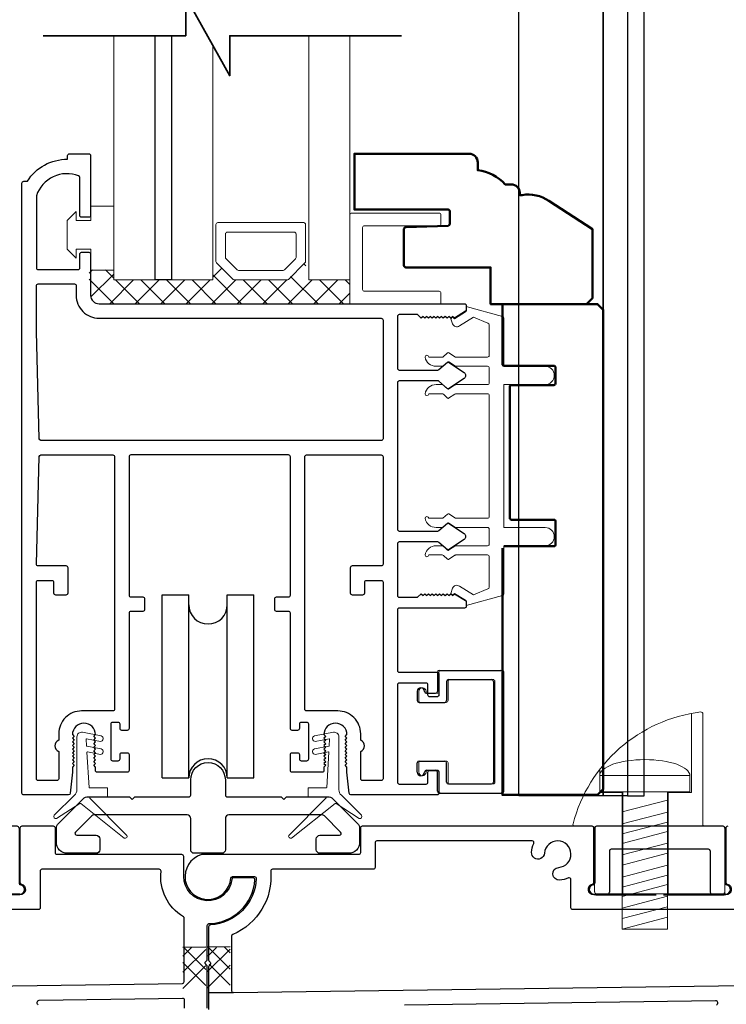
# Model space of a CAD drawing. Extents: x 3580 to 4168, y 9759 to 9838.
# Drawn here: x 4067 to 4071, y 9768 to 9773 of the extents above; entities that cross this region are included whole.
import ezdxf

# ---------------------------------------------------------------- set-up
doc = ezdxf.new("R2010")
doc.units = 0
doc.header["$LTSCALE"] = 250
doc.header["$MEASUREMENT"] = 0
doc.layers.get('0').update_dxf_attribs({"color": 5, "linetype": 'CONTINUOUS', "lineweight": 20})
for name, color, linetype, lineweight in [('1', 1, 'CONTINUOUS', 13), ('15A02$0$DIMENSION', 2, 'CONTINUOUS', 15), ('2', 2, 'CONTINUOUS', 25), ('6', 6, 'CONTINUOUS', 5), ('8', 7, 'CONTINUOUS', 35), ('JAMB SEAL', 41, 'CONTINUOUS', 15), ('Visible (ANSI)', 7, 'CONTINUOUS', 50)]:
    doc.layers.add(name, color=color, linetype=linetype, lineweight=lineweight)
for name, color, linetype in [('81020 DOOR PROFILE B', 90, 'CONTINUOUS'), ('CLIPS', 6, 'CONTINUOUS'), ('Dim', 7, 'CONTINUOUS'), ('LS-PP-003 THRESHOLD DRAIN', 31, 'CONTINUOUS'), ('Metal', 3, 'CONTINUOUS'), ('ROLLER', 33, 'CONTINUOUS')]:
    doc.layers.add(name, color=color, linetype=linetype)

# ---------------------------------------------------------------- blocks, each defined once
blk = doc.blocks.new('LS-PP-003 THRESHOLD DRAIN')
for p, q in [((0.005, 0.335), (0.005, 0.0346)), ((0.705, 0.345), (0.015, 0.345)), ((0.715, 0.335), (0.715, 0.0346)), ((0.625, 0.22), (0.095, 0.22)), ((0.085, 0.21), (0.085, -0.015)), ((0.635, 0.21), (0.635, -0.015)), ((0, -0.025), (0.075, -0.025)), ((0.72, -0.025), (0.645, -0.025))]:
    blk.add_line(p, q)
for centre, radius, start, end in [((0.015, 0.335), 0.01, 90, 180), ((0.705, 0.335), 0.01, 0, 90), ((0.095, 0.21), 0.01, 90, 180), ((0.625, 0.21), 0.01, 0, 90), ((0, 0), 0.025, 98.2132, 270), ((-0.005, 0.0346), 0.01, 278.2132, 360), ((0.725, 0.0346), 0.01, 180, 261.7868), ((0.72, 0), 0.025, 270, 81.7868), ((0.075, -0.015), 0.01, 270, 360), ((0.645, -0.015), 0.01, 180, 270)]:
    blk.add_arc(centre, radius, start, end)
blk = doc.blocks.new('screw')
for p, q in [((517.763, 145.5668), (517.763, 145.4793)), ((517.763, 145.5668), (518.255, 145.5668)), ((518.255, 145.4793), (518.255, 145.5668)), ((517.763, 145.4793), (518.255, 145.4793)), ((517.885, 144.7293), (517.885, 145.4793)), ((518.133, 145.4793), (518.133, 144.7293)), ((517.885, 145.3689), (518.133, 145.4337)), ((517.885, 145.3035), (518.133, 145.3683)), ((517.885, 145.2483), (518.133, 145.3132)), ((517.885, 145.1972), (518.133, 145.2621)), ((517.885, 145.1339), (518.133, 145.1987)), ((517.885, 145.0787), (518.133, 145.1435)), ((517.885, 145.0133), (518.133, 145.0781)), ((517.885, 144.9582), (518.133, 145.023)), ((517.885, 144.9071), (518.133, 144.9719)), ((517.885, 144.8437), (518.133, 144.9085)), ((517.885, 144.7865), (518.133, 144.8513)), ((517.885, 144.7293), (518.133, 144.7941)), ((518.133, 144.7293), (517.885, 144.7293))]:
    blk.add_line(p, q)
blk.add_ellipse((518.009, 145.5668), major_axis=(-0.246, 0), ratio=0.355691, start_param=3.141593, end_param=6.283185)
blk = doc.blocks.new('Tall Stop')
blk.add_lwpolyline([(5.15, -5.24, 0.414214), (5.4, -5.5), (22.91, -5.5, 0.414214), (23.17, -5.24), (23.17, 3.62, 0.414214), (22.91, 3.87), (20.37, 3.87, -0.414214), (20.12, 4.13), (20.12, 19.46, 0.450914), (19.83, 19.72, 0.307236), (2.13, 4.19, 0.490975), (2.37, 3.87), (4.88, 3.87, -0.414214), (5.13, 3.62), (5.13, -5.27)], format="xyb")
blk.add_lwpolyline([(5.83, 11.73), (5.83, 8.55), (9.03, 8.55), (9.03, -5.5), (15.33, -5.5), (15.33, 8.55), (18.53, 8.55), (18.53, 19.51)])
at = {"xscale": 25.39999999999418, "yscale": 25.39999999999418, "zscale": 25.4}
blk.add_blockref('screw', (-13145.35, -3686.51), dxfattribs=at)
blk = doc.blocks.new('LS-PP-014 SMALL THERMAL BREAK')
for p, q in [((-0.1775, 0.66), (-0.1775, 0.555)), ((-0.1675, 0.67), (0.1675, 0.67)), ((0.1775, 0.66), (0.1775, 0.01)), ((-0.1275, 0.61), (-0.1275, 0.505)), ((-0.1175, 0.62), (0.1175, 0.62)), ((0.1275, 0.61), (0.1275, 0.06)), ((-0.2875, 0.555), (-0.2875, 0.505)), ((-0.2375, 0.545), (-0.1875, 0.545)), ((-0.2275, 0.545), (-0.1875, 0.545)), ((-0.2775, 0.495), (-0.1375, 0.495)), ((-0.2875, 0.115), (-0.2875, 0.165)), ((-0.2775, 0.175), (-0.1375, 0.175)), ((-0.1275, 0.06), (-0.1275, 0.165)), ((-0.2375, 0.125), (-0.1875, 0.125)), ((-0.2275, 0.125), (-0.1875, 0.125)), ((-0.1775, 0.01), (-0.1775, 0.115)), ((-0.1675, 0), (0.1675, 0)), ((-0.1175, 0.05), (0.1175, 0.05))]:
    blk.add_line(p, q)
for centre, radius, start, end in [((-0.1675, 0.66), 0.01, 90, 180), ((0.1675, 0.66), 0.01, 360, 90), ((-0.1175, 0.61), 0.01, 90, 180), ((0.1175, 0.61), 0.01, 0, 90), ((-0.2675, 0.555), 0.02, 0, 180), ((-0.2375, 0.555), 0.01, 180, 270), ((-0.1875, 0.555), 0.01, 270, 360), ((-0.2775, 0.505), 0.01, 180, 270), ((-0.1375, 0.505), 0.01, 270, 0), ((-0.2775, 0.165), 0.01, 90, 180), ((-0.1375, 0.165), 0.01, 0, 90), ((-0.2675, 0.115), 0.02, 180, 0), ((-0.2375, 0.115), 0.01, 90, 180), ((-0.1875, 0.115), 0.01, 0, 90), ((-0.1175, 0.06), 0.01, 180, 270), ((0.1175, 0.06), 0.01, 270, 0), ((-0.1675, 0.01), 0.01, 180, 270), ((0.1675, 0.01), 0.01, 270, 360)]:
    blk.add_arc(centre, radius, start, end)
blk = doc.blocks.new('break')
at = {"layer": '8'}
blk.add_lwpolyline([(-13.26, 0), (10.54, 0), (10.54, -5.56), (16.64, 5.39), (16.64, 0), (36.41, 0)], dxfattribs=at)
blk = doc.blocks.new('ROLLER')
for p, q in [((-0.25, -0.105), (-0.25, 0.895)), ((-0.25, 0.895), (-0.105, 0.895)), ((-0.25, -0.105), (-0.25, 0.895)), ((-0.25, 0.895), (-0.105, 0.895)), ((-0.105, -0.105), (-0.105, 0.895)), ((0.105, 0.895), (0.25, 0.895)), ((0.105, 0.895), (0.25, 0.895)), ((0.105, -0.105), (0.105, 0.895)), ((0.25, -0.105), (0.25, 0.895)), ((0.25, -0.105), (0.25, 0.895)), ((-0.25, -0.105), (-0.105, -0.105)), ((-0.25, -0.105), (-0.105, -0.105)), ((0.105, -0.105), (0.25, -0.105)), ((0.105, -0.105), (0.25, -0.105))]:
    blk.add_line(p, q)
for centre, start, end in [((0, 0.8406), 180, 0), ((0, 0.8406), 180, 0), ((0, -0.105), 0, 180), ((0, -0.105), 0, 180)]:
    blk.add_arc(centre, 0.105, start, end)

msp = doc.modelspace()

# ---------------------------------------------------------------- hatches: boundary and pattern name
at = {"layer": '15A02$0$DIMENSION'}
h = msp.add_hatch(dxfattribs=at)
h.set_pattern_fill('ANSI37', color=251, scale=0.7874, angle=180, style=0)
h.set_pattern_definition([(225, (3956.78691, 10068.63525), (0.069596985, -0.069596985), []), (315, (3956.78691, 10068.63525), (0.069596985, 0.069596985), [])])
h.paths.add_polyline_path([(4067.31813, 9771.76802), (4067.18362, 9771.76802), (4067.18362, 9771.6303), (4067.22988, 9771.58404), (4068.60574, 9771.58357), (4068.60574, 9771.7146), (4068.38124, 9771.7146), (4068.36064, 9771.80821), (4068.26289, 9771.7146), (4067.97596, 9771.7146), (4067.87528, 9771.81528), (4067.85762, 9771.81528), (4067.85762, 9771.7146), (4067.31825, 9771.7146)])

# ---------------------------------------------------------------- linework, layer by layer
at = {"layer": '1'}
for points in [[(4067.31825, 9773.04704), (4067.31825, 9771.71394), (4067.54266, 9771.71394), (4067.54266, 9773.04704)], [(4067.63321, 9773.04704), (4067.63321, 9771.71394), (4067.85762, 9771.71394), (4067.85762, 9772.99482)], [(4068.38124, 9773.04704), (4068.38124, 9771.71394), (4068.60574, 9771.71394), (4068.60574, 9773.04704)]]:
    msp.add_lwpolyline(points, dxfattribs=at)
for points in [[(4067.97596, 9771.71394, -0.1989124), (4067.96889, 9771.71687), (4067.87821, 9771.80755, -0.1989124), (4067.87528, 9771.81462), (4067.87528, 9772.01644, -0.4142136), (4067.88528, 9772.02644), (4068.35357, 9772.02644, -0.4142136), (4068.36357, 9772.01644), (4068.36357, 9771.81462, -0.1989124), (4068.36064, 9771.80755), (4068.26996, 9771.71687, -0.1989124), (4068.26289, 9771.71394)], [(4067.9974, 9771.76569, -0.1989124), (4067.99033, 9771.76862), (4067.92996, 9771.82899, -0.1989124), (4067.92703, 9771.83606), (4067.92703, 9771.96469, -0.4142136), (4067.93703, 9771.97469), (4068.30182, 9771.97469, -0.4142136), (4068.31182, 9771.96469), (4068.31182, 9771.83606, -0.1989124), (4068.30889, 9771.82899), (4068.24853, 9771.76862, -0.1989124), (4068.24146, 9771.76569)]]:
    msp.add_lwpolyline(points, format="xyb", close=True, dxfattribs=at)
at = {"layer": '2'}
msp.add_lwpolyline([(4067.63321, 9773.04704), (4067.63321, 9771.71394), (4067.54266, 9771.71394), (4067.54266, 9773.04704)], dxfattribs=at)
at = {"layer": '6'}
msp.add_lwpolyline([(4067.11313, 9771.88236), (4067.19313, 9771.88236), (4067.19313, 9771.76736), (4067.31813, 9771.76736), (4067.31813, 9772.11736), (4067.19313, 9772.11736), (4067.19313, 9772.03736), (4067.11313, 9772.03736), (4067.11313, 9772.08736), (4067.06313, 9772.03736), (4067.06313, 9771.88236), (4067.11313, 9771.83236)], close=True, dxfattribs=at)
for points in [[(4068.60574, 9771.58262), (4068.60574, 9772.06895, -0.4142136), (4068.61567, 9772.07887), (4069.09208, 9772.07887, -0.4142136), (4069.102, 9772.06895), (4069.102, 9772.01932, -0.4142136), (4069.09208, 9772.0094), (4068.68515, 9772.0094, 0.4142136), (4068.67522, 9771.99947), (4068.67522, 9771.66202, 0.4142136), (4068.68515, 9771.65209), (4069.09208, 9771.65209, -0.4142136), (4069.102, 9771.64217), (4069.102, 9771.58262)], [(4069.14119, 9768.97229, 0.4142136), (4069.15119, 9768.96229), (4069.38619, 9768.96229, 0.4142136), (4069.39619, 9768.97229), (4069.39619, 9769.52229, 0.4142136), (4069.38619, 9769.53229), (4069.15119, 9769.53229, 0.4142136), (4069.14119, 9769.52229), (4069.14119, 9769.41729, -0.4142136), (4069.13119, 9769.40729), (4068.99119, 9769.40729, -0.4142136), (4068.98119, 9769.41729), (4068.98119, 9769.46729, -1), (4069.02119, 9769.46729, 0.4142136), (4069.03119, 9769.45729), (4069.08119, 9769.45729, 0.4142136), (4069.09119, 9769.46729), (4069.09119, 9769.57229, -0.4142136), (4069.10119, 9769.58229), (4069.43619, 9769.58229, -0.4142136), (4069.44619, 9769.57229), (4069.44619, 9768.92229, -0.4142136), (4069.43619, 9768.91229), (4069.10119, 9768.91229, -0.4142136), (4069.09119, 9768.92229), (4069.09119, 9769.02729, 0.4142136), (4069.08119, 9769.03729), (4069.03119, 9769.03729, 0.4142136), (4069.02119, 9769.02729, -1), (4068.98119, 9769.02729), (4068.98119, 9769.07729, -0.4142136), (4068.99119, 9769.08729), (4069.13119, 9769.08729, -0.4142136), (4069.14119, 9769.07729)]]:
    msp.add_lwpolyline(points, format="xyb", close=True, dxfattribs=at)
msp.add_lwpolyline([(4069.3658, 9771.15228, -0.4142136), (4069.3558, 9771.14228), (4069.18433, 9771.14228, 0.146131), (4069.17885, 9771.14065), (4069.1444, 9771.11806, -0.3377979), (4069.13836, 9771.11855), (4069.11564, 9771.13962, 0.1891203), (4069.10884, 9771.14228), (4069.0757, 9771.14228, 0.3710199), (4069.0158, 9771.09228, 1), (4069.0358, 9771.09228), (4069.10884, 9771.09228, -0.1891203), (4069.11564, 9771.08962), (4069.13836, 9771.06855, 0.3377979), (4069.1444, 9771.06806), (4069.17885, 9771.09065, -0.146131), (4069.18433, 9771.09228), (4069.3558, 9771.09228, -0.4142136), (4069.3658, 9771.08228), (4069.3658, 9770.42229, -0.4142136), (4069.3558, 9770.41229), (4069.18129, 9770.41229), (4069.14495, 9770.43609, 0.3377979), (4069.13891, 9770.4356), (4069.11323, 9770.41229), (4069.0358, 9770.41229, 1), (4069.0158, 9770.41229, 0.3710199), (4069.0757, 9770.36229), (4069.11323, 9770.36229), (4069.13891, 9770.3856, -0.3377979), (4069.14495, 9770.38609), (4069.18129, 9770.36229), (4069.3558, 9770.36229, -0.4142136), (4069.3658, 9770.35229), (4069.3658, 9770.27229, -0.4142136), (4069.3558, 9770.26229), (4069.18433, 9770.26229, 0.146131), (4069.17885, 9770.26065), (4069.1444, 9770.23806, -0.3377979), (4069.13836, 9770.23855), (4069.11564, 9770.25962, 0.1891203), (4069.10884, 9770.26229), (4069.0757, 9770.26229, 0.3710199), (4069.0158, 9770.21229, 1), (4069.0358, 9770.21229), (4069.10884, 9770.21229, -0.1891203), (4069.11564, 9770.20962), (4069.13836, 9770.18855, 0.3377979), (4069.1444, 9770.18806), (4069.17885, 9770.21065, -0.146131), (4069.18433, 9770.21229), (4069.3558, 9770.21229, -0.4142136), (4069.3658, 9770.20229), (4069.3658, 9770.03645, -0.3624956), (4069.35758, 9770.02661), (4069.27918, 9769.9942), (4069.20302, 9770.04162, 0.5093827), (4069.1658, 9770.03057), (4069.1558, 9770.00229), (4069.1658, 9769.99229), (4069.1758, 9770.00229), (4069.23608, 9769.96475, -0.2590379), (4069.2408, 9769.95626), (4069.2408, 9769.9364), (4069.43758, 9769.99033, 0.3624956), (4069.4458, 9770.00017), (4069.4458, 9770.26229), (4069.6708, 9770.26229, 1), (4069.6708, 9770.36229), (4069.4458, 9770.36229), (4069.4458, 9771.14228), (4069.6708, 9771.14228, 1), (4069.6708, 9771.24228), (4069.4458, 9771.24228), (4069.4458, 9771.5044, 0.3624956), (4069.43758, 9771.51424), (4069.2408, 9771.56817), (4069.2408, 9771.54831, -0.2590379), (4069.23608, 9771.53982), (4069.1758, 9771.50228), (4069.1658, 9771.51228), (4069.1558, 9771.50228), (4069.1658, 9771.474, 0.5093827), (4069.20302, 9771.46295), (4069.27918, 9771.51037), (4069.35758, 9771.47796, -0.3624956), (4069.3658, 9771.46812), (4069.3658, 9771.30228, -0.4142136), (4069.3558, 9771.29228), (4069.18129, 9771.29228), (4069.14495, 9771.31609, 0.3377979), (4069.13891, 9771.31559), (4069.11323, 9771.29228), (4069.0358, 9771.29228, 1), (4069.0158, 9771.29228, 0.3710199), (4069.0757, 9771.24228), (4069.11323, 9771.24228), (4069.13891, 9771.26559, -0.3377979), (4069.14495, 9771.26609), (4069.18129, 9771.24228), (4069.3558, 9771.24228, -0.4142136), (4069.3658, 9771.23228), (4069.3658, 9771.15228), (4069.3658, 9771.23228)], format="xyb", dxfattribs=at)
at = {"layer": '81020 DOOR PROFILE B'}
for points in [[(4068.58991, 9769.02591), (4068.58991, 9769.05406), (4068.58007, 9769.0639), (4068.58991, 9769.07374), (4068.58007, 9769.08358), (4068.58991, 9769.09343), (4068.58007, 9769.10327), (4068.58991, 9769.11311), (4068.58007, 9769.12295), (4068.58991, 9769.1328), (4068.58007, 9769.14264), (4068.58991, 9769.15248), (4068.58007, 9769.16232), (4068.58991, 9769.17217), (4068.58007, 9769.18201), (4068.58991, 9769.19185), (4068.58007, 9769.20169), (4068.58991, 9769.21154), (4068.58007, 9769.22138), (4068.58991, 9769.23122, 1), (4068.46393, 9769.23122), (4068.47377, 9769.22138), (4068.46393, 9769.21154), (4068.47377, 9769.20169), (4068.46393, 9769.19185), (4068.47377, 9769.18201), (4068.46393, 9769.17217), (4068.47377, 9769.16232), (4068.46393, 9769.15248), (4068.47377, 9769.14264), (4068.46393, 9769.1328), (4068.47377, 9769.12295), (4068.46393, 9769.11311), (4068.47377, 9769.10327), (4068.46393, 9769.09343), (4068.47377, 9769.08358), (4068.46393, 9769.07374), (4068.47377, 9769.0639), (4068.46393, 9769.05406), (4068.46393, 9769.03575, -0.4142136), (4068.45409, 9769.02591), (4068.2909, 9769.02591, -0.4142136), (4068.28106, 9769.03575), (4068.28106, 9769.12237, -0.4142136), (4068.2909, 9769.13221), (4068.32023, 9769.13221, -0.4142136), (4068.33007, 9769.12237), (4068.33007, 9769.09874, 0.4142136), (4068.33991, 9769.0889), (4068.37141, 9769.0889, 0.4142136), (4068.38125, 9769.09874), (4068.38125, 9769.28811, 0.4142136), (4068.37141, 9769.29796), (4068.33991, 9769.29796, 0.4142136), (4068.33007, 9769.28811), (4068.33007, 9769.26449, -0.4142136), (4068.32023, 9769.25465), (4068.2909, 9769.25465, -0.4142136), (4068.28106, 9769.26449), (4068.28106, 9769.89441, 0.4142136), (4068.27121, 9769.90425), (4068.20586, 9769.90425, -0.4142136), (4068.19602, 9769.9141), (4068.19602, 9769.97315, -0.4142136), (4068.20586, 9769.98299), (4068.27121, 9769.98299, 0.4142136), (4068.28106, 9769.99284), (4068.28106, 9770.74874, 0.4142136), (4068.27121, 9770.75858), (4067.41098, 9770.75858, 0.4142136), (4067.40114, 9770.74874), (4067.40114, 9769.99284, 0.4142136), (4067.41098, 9769.98299), (4067.47633, 9769.98299, -0.4142136), (4067.48617, 9769.97315), (4067.48617, 9769.9141, -0.4142136), (4067.47633, 9769.90425), (4067.41098, 9769.90425, 0.4142136), (4067.40114, 9769.89441), (4067.40114, 9769.26449, -0.4142136), (4067.39129, 9769.25465), (4067.36196, 9769.25465, -0.4142136), (4067.35212, 9769.26449), (4067.35212, 9769.28811, 0.4142136), (4067.34228, 9769.29796), (4067.31078, 9769.29796, 0.4142136), (4067.30094, 9769.28811), (4067.30094, 9769.09874, 0.4142136), (4067.31078, 9769.0889), (4067.34228, 9769.0889, 0.4142136), (4067.35212, 9769.09874), (4067.35212, 9769.12237, -0.4142136), (4067.36196, 9769.13221), (4067.39129, 9769.13221, -0.4142136), (4067.40114, 9769.12237), (4067.40114, 9769.03575, -0.4142136), (4067.39129, 9769.02591), (4067.2281, 9769.02591, -0.4142136), (4067.21826, 9769.03575), (4067.21826, 9769.05406), (4067.20842, 9769.0639), (4067.21826, 9769.07374), (4067.20842, 9769.08358), (4067.21826, 9769.09343), (4067.20842, 9769.10327), (4067.21826, 9769.11311), (4067.20842, 9769.12295), (4067.21826, 9769.1328), (4067.20842, 9769.14264), (4067.21826, 9769.15248), (4067.20842, 9769.16232), (4067.21826, 9769.17217), (4067.20842, 9769.18201), (4067.21826, 9769.19185), (4067.20842, 9769.20169), (4067.21826, 9769.21154), (4067.20842, 9769.22138), (4067.21826, 9769.23122, 1), (4067.09228, 9769.23122), (4067.10212, 9769.22138), (4067.09228, 9769.21154), (4067.10212, 9769.20169), (4067.09228, 9769.19185), (4067.10212, 9769.18201), (4067.09228, 9769.17217), (4067.10212, 9769.16232), (4067.09228, 9769.15248), (4067.10212, 9769.14264), (4067.09228, 9769.1328), (4067.10212, 9769.12295), (4067.09228, 9769.11311), (4067.10212, 9769.10327), (4067.09228, 9769.09343), (4067.10212, 9769.08358), (4067.09228, 9769.07374), (4067.10212, 9769.0639), (4067.09228, 9769.05406), (4067.09228, 9769.02591), (4067.08062, 9768.91114, -0.3848656), (4067.07083, 9768.90229), (4066.82653, 9768.90229, -0.4142136), (4066.81669, 9768.91213), (4066.81669, 9772.24283, -0.4142136), (4066.82653, 9772.25268), (4066.84685, 9772.25268, -0.260412), (4067.0657, 9772.37275), (4067.0657, 9772.39244, -0.4142136), (4067.07555, 9772.40228), (4067.18184, 9772.40228, -0.4142136), (4067.19169, 9772.39244), (4067.19169, 9772.06567, -0.4142136), (4067.18184, 9772.05583), (4067.14247, 9772.05583, -0.4142136), (4067.13263, 9772.06567), (4067.13263, 9772.27341, 0.3121005), (4067.12626, 9772.28262, 0.4241673), (4066.89595, 9772.17374, 0.0818945), (4066.89543, 9772.17058), (4066.89543, 9771.78024, 0.4142136), (4066.90527, 9771.77039), (4067.12279, 9771.77039, 0.4142136), (4067.13263, 9771.78024), (4067.13263, 9771.85504, -0.4142136), (4067.14247, 9771.86488), (4067.18184, 9771.86488, -0.4142136), (4067.19169, 9771.85504), (4067.19169, 9771.62965, 0.4142136), (4067.23795, 9771.58339), (4069.23086, 9771.58339, -0.4142136), (4069.2407, 9771.57354), (4069.2407, 9771.55071, -0.2586176), (4069.23607, 9771.54237), (4069.1757, 9771.50465), (4069.16564, 9771.51449), (4069.15558, 9771.50465), (4069.14552, 9771.51449), (4069.13546, 9771.50465), (4069.1254, 9771.51449), (4069.11534, 9771.50465), (4069.10528, 9771.51449), (4069.09521, 9771.50465), (4069.08515, 9771.51449), (4069.07509, 9771.50465), (4069.06503, 9771.51449), (4069.05497, 9771.50465), (4069.04491, 9771.51449), (4069.03485, 9771.50465), (4069.02479, 9771.51449), (4069.01472, 9771.50465), (4069.00466, 9771.51449), (4068.9946, 9771.50465), (4068.97535, 9771.52433), (4068.87535, 9771.52433, 0.4142136), (4068.8655, 9771.51449), (4068.8655, 9771.23161, 0.4142136), (4068.87535, 9771.22177), (4069.08501, 9771.22177, 0.1808295), (4069.09147, 9771.22419), (4069.13826, 9771.26486, -0.3394543), (4069.14424, 9771.26522), (4069.22824, 9771.20856, -0.5317094), (4069.22824, 9771.17592), (4069.14424, 9771.11927, -0.3394543), (4069.13826, 9771.11963), (4069.09147, 9771.1603, 0.1808295), (4069.08501, 9771.16272), (4068.87535, 9771.16272, 0.4142136), (4068.8655, 9771.15287), (4068.8655, 9770.35248, 0.4142136), (4068.87535, 9770.34264), (4069.08501, 9770.34264, 0.1808295), (4069.09147, 9770.34505), (4069.13826, 9770.38572, -0.3394543), (4069.14424, 9770.38609), (4069.22824, 9770.32943, -0.5317094), (4069.22824, 9770.29679), (4069.14424, 9770.24013, -0.3394543), (4069.13826, 9770.2405), (4069.09147, 9770.28117, 0.1808295), (4069.08501, 9770.28358), (4068.87535, 9770.28358, 0.4142136), (4068.8655, 9770.27374), (4068.8655, 9769.99087, 0.4142136), (4068.87535, 9769.98103), (4068.97535, 9769.98103), (4068.9946, 9770.00071), (4069.00466, 9769.99087), (4069.01472, 9770.00071), (4069.02479, 9769.99087), (4069.03485, 9770.00071), (4069.04491, 9769.99087), (4069.05497, 9770.00071), (4069.06503, 9769.99087), (4069.07509, 9770.00071), (4069.08515, 9769.99087), (4069.09521, 9770.00071), (4069.10528, 9769.99087), (4069.11534, 9770.00071), (4069.1254, 9769.99087), (4069.13546, 9770.00071), (4069.14552, 9769.99087), (4069.15558, 9770.00071), (4069.16564, 9769.99087), (4069.1757, 9770.00071), (4069.23607, 9769.96299, -0.2586176), (4069.2407, 9769.95464), (4069.2407, 9769.93181, -0.4142136), (4069.23086, 9769.92197), (4068.87535, 9769.92197, 0.4142136), (4068.8655, 9769.91213), (4068.8655, 9769.58142, 0.4142136), (4068.87535, 9769.57158), (4069.08086, 9769.57158, -0.4142136), (4069.0907, 9769.56174), (4069.0907, 9769.44756, -0.4142136), (4069.08086, 9769.43772), (4069.04149, 9769.43772, -0.4142136), (4069.03164, 9769.44756), (4069.03164, 9769.50268, 0.4142136), (4069.0218, 9769.51252), (4068.87535, 9769.51252, 0.4142136), (4068.8655, 9769.50268), (4068.8655, 9768.97119, 0.4142136), (4068.87535, 9768.96134), (4069.0218, 9768.96134, 0.4142136), (4069.03164, 9768.97119), (4069.03164, 9769.0263, -0.4142136), (4069.04149, 9769.03615), (4069.08086, 9769.03615, -0.4142136), (4069.0907, 9769.0263), (4069.0907, 9768.91213, -0.4142136), (4069.08086, 9768.90229), (4068.61136, 9768.90229, -0.3848656), (4068.60157, 9768.91114)], [(4068.78676, 9770.84717, -0.4142136), (4068.77692, 9770.83732), (4066.92063, 9770.83732, -0.4065663), (4066.91079, 9770.84691), (4066.89547, 9771.43201, -0.0065451), (4066.89543, 9771.43529), (4066.89543, 9771.68181, -0.4142136), (4066.90527, 9771.69165), (4067.1031, 9771.69165, -0.4142136), (4067.11295, 9771.68181), (4067.11295, 9771.62965, 0.4142136), (4067.23795, 9771.50465), (4068.77692, 9771.50465, -0.4142136), (4068.78676, 9771.4948)], [(4067.3224, 9769.37079, -0.4142136), (4067.31255, 9769.36095), (4067.14247, 9769.36095, 0.4142136), (4067.01747, 9769.23595), (4067.01747, 9769.20028, 0.6833034), (4067.01747, 9769.13973), (4067.01747, 9768.99087, -0.4142136), (4067.00763, 9768.98103), (4066.90527, 9768.98103, -0.4142136), (4066.89543, 9768.99087), (4066.89543, 9770.0637, -0.4142136), (4066.90527, 9770.07355), (4066.98007, 9770.07355, -0.4142136), (4066.98992, 9770.0637), (4066.98992, 9770.00465, 0.4142136), (4066.99976, 9769.99481), (4067.05881, 9769.99481, 0.4142136), (4067.06866, 9770.00465), (4067.06866, 9770.14244, 0.4142136), (4067.05881, 9770.15229), (4066.90527, 9770.15229, -0.4219024), (4066.89543, 9770.16239), (4066.91079, 9770.749, -0.4065663), (4066.92063, 9770.75858), (4067.31255, 9770.75858, -0.4142136), (4067.3224, 9770.74874)], [(4068.78676, 9770.16213, -0.4142136), (4068.77692, 9770.15229), (4068.61787, 9770.15229, 0.4142136), (4068.60802, 9770.14244), (4068.60802, 9770.00465, 0.4142136), (4068.61787, 9769.99481), (4068.67692, 9769.99481, 0.4142136), (4068.68676, 9770.00465), (4068.68676, 9770.0637, -0.4142136), (4068.69661, 9770.07355), (4068.77692, 9770.07355, -0.4142136), (4068.78676, 9770.0637), (4068.78676, 9768.99087, -0.4142136), (4068.77692, 9768.98103), (4068.67456, 9768.98103, -0.4142136), (4068.66472, 9768.99087), (4068.66472, 9769.13973, 0.6833034), (4068.66472, 9769.20028), (4068.66472, 9769.23595, 0.4142136), (4068.53972, 9769.36095), (4068.36964, 9769.36095, -0.4142136), (4068.3598, 9769.37079), (4068.3598, 9770.74874, -0.4142136), (4068.36964, 9770.75858), (4068.77692, 9770.75858, -0.4142136), (4068.78676, 9770.74874)]]:
    msp.add_lwpolyline(points, format="xyb", close=True, dxfattribs=at)
for points in [[(4067.82724, 9767.73861), (4067.82724, 9767.96583, 0.1989124), (4067.82431, 9767.9729), (4067.81931, 9767.9779, -0.4142136), (4067.81931, 9767.99204), (4067.82431, 9767.99704, 0.1989124), (4067.82724, 9768.00411), (4067.82724, 9768.18945, -0.4076464), (4067.83701, 9768.19945, 0.3877027), (4068.08763, 9768.4387, 0.4345351), (4068.07765, 9768.44939), (4067.97221, 9768.44939, 0.3794857), (4067.96229, 9768.44058, -0.9417277), (4067.69924, 9768.45639), (4067.69924, 9768.56638, 0.4142136), (4067.68924, 9768.57638), (4067.00924, 9768.57638, -0.4142136), (4066.99924, 9768.58638), (4066.99924, 9768.72138, 0.4142136), (4066.98924, 9768.73138), (4066.81624, 9768.73138, 0.4142136), (4066.80624, 9768.72138), (4066.80624, 9768.42512, 0.3419987), (4066.81374, 9768.41543, -0.8810177), (4066.80624, 9768.35639), (4066.46538, 9768.35639)], [(4069.94635, 9768.35639), (4070.27721, 9768.35639), (4069.93635, 9768.35639, -0.8810177), (4069.92885, 9768.41543, 0.3419987), (4069.93635, 9768.42512), (4069.93635, 9768.72138, 0.4142136), (4069.92635, 9768.73138), (4068.67336, 9768.73138, 0.4142136), (4068.66336, 9768.72138), (4068.66336, 9768.58638, -0.4142136), (4068.65336, 9768.57638), (4067.79636, 9768.57638, 1.9106255), (4067.95601, 9768.44713, -0.3926609), (4067.96599, 9768.45639), (4068.08516, 9768.45639, -0.4257954), (4068.09515, 9768.44599, -0.3879491), (4067.84485, 9768.19273, 0.3993197), (4067.83536, 9768.18274), (4067.83536, 9768.0011, 0.1989124), (4067.83829, 9767.99403), (4067.84329, 9767.98903, -0.4142136), (4067.84329, 9767.97489), (4067.83829, 9767.96989, 0.1989124), (4067.83536, 9767.96282), (4067.83536, 9767.73066, -0.4031097)], [(4070.66636, 9768.73138, 0.4142136), (4070.65636, 9768.72138), (4070.65636, 9768.42512, 0.3419987), (4070.66386, 9768.41543, -0.8810177), (4070.65636, 9768.35639), (4070.3155, 9768.35639), (4070.64636, 9768.35639)], [(4070.75636, 9768.27639), (4069.82148, 9768.27639, -0.4142136), (4069.81148, 9768.28639), (4069.81148, 9768.43978, 0.5440553), (4069.79738, 9768.4489, -0.0864805), (4069.74997, 9768.43681, -1), (4069.74457, 9768.5066, 2.1833555), (4069.66666, 9768.58395, -1), (4069.59683, 9768.58885, -0.0883033), (4069.609, 9768.63729, 0.5440553), (4069.59987, 9768.65138), (4068.75336, 9768.65138, 0.4142136), (4068.74336, 9768.64138), (4068.74336, 9768.50639, -0.4142136), (4068.73336, 9768.49639), (4068.18409, 9768.49639, 0.4392889), (4068.17412, 9768.48554, -0.3236735), (4067.96644, 9768.14001, 0.3003957), (4067.96036, 9768.13082), (4067.96036, 9767.83311, 0.4183556), (4067.9705, 9767.82311), (4067.83536, 9767.8212), (4067.9705, 9767.82311), (4071.5425, 9767.87355, 0.4100836)], [(4064.12039, 9767.82311), (4067.69238, 9767.87355, 0.4100836), (4067.70224, 9767.88355), (4067.70224, 9768.22808, 0.2617187), (4067.69744, 9768.23662, -0.291994), (4067.57557, 9768.48526, 0.4475535), (4067.56563, 9768.49639), (4066.92624, 9768.49639, 0.4142136), (4066.91624, 9768.48639), (4066.91624, 9768.28639, -0.4142136), (4066.90624, 9768.27639), (4065.97136, 9768.27639, -0.4142136)], [(4066.90531, 9767.75539, -0.2602911), (4066.90049, 9767.76387), (4066.90043, 9767.77143, -0.4142136), (4066.91035, 9767.78151), (4067.6921, 9767.79354, -0.4183556), (4067.70224, 9767.78354), (4067.70224, 9767.73786, 0.4163003)], [(4068.90334, 9767.75628), (4070.60047, 9767.78024, -0.4142136), (4070.61055, 9767.77032), (4070.61061, 9767.76276, -0.2602911), (4070.60592, 9767.75421, 0.460665)]]:
    msp.add_lwpolyline(points, format="xyb", dxfattribs=at)
at = {"layer": 'Dim'}
for points in [[(4069.98773, 9768.89663), (4069.98773, 9776.83412), (4070.12023, 9776.83412), (4070.12023, 9768.89663)], [(4069.98773, 9776.11412), (4069.98773, 9768.89663), (4069.52773, 9768.89663), (4069.52773, 9776.11412)]]:
    msp.add_lwpolyline(points, close=True, dxfattribs=at)
msp.add_lwpolyline([(4070.62023, 9775.34412, 0.4142136), (4070.59023, 9775.37412), (4070.58773, 9775.37412, -0.1201072), (4070.39898, 9775.32912), (4070.33023, 9775.32912, -0.4142136), (4070.21023, 9775.44912), (4070.21023, 9776.83412), (4070.12023, 9776.83412), (4070.12023, 9768.89663), (4070.21023, 9768.89663), (4070.21023, 9775.05912, -0.4142136), (4070.33023, 9775.17912), (4070.39898, 9775.17912, -0.1201072), (4070.58773, 9775.13412), (4070.59023, 9775.13412, 0.4142136), (4070.62023, 9775.16412), (4070.62023, 9775.34412)], format="xyb", dxfattribs=at)
at = {"layer": 'JAMB SEAL'}
for points in [[(4067.24511, 9769.19431, 0.8661433), (4067.2494, 9769.22404), (4067.14661, 9769.24409, 0.4728476), (4067.11686, 9769.2195), (4067.11686, 9768.93085, -0.2197894), (4067.10301, 9768.90085), (4066.99341, 9768.79125, 0.7166915), (4067.0052, 9768.77311), (4067.13193, 9768.85548, -0.3223942), (4067.13776, 9768.8552), (4067.3749, 9768.66689, 0.8386253), (4067.38797, 9768.68335), (4067.18698, 9768.88434, -0.1835849), (4067.1864, 9768.88563), (4067.18616, 9768.8896, -0.4316449), (4067.18816, 9768.89172), (4067.28243, 9768.89172, 0.4142136), (4067.28443, 9768.89372), (4067.28443, 9768.93972, 0.4142136), (4067.28243, 9768.94172), (4067.18496, 9768.94172, -0.3969944), (4067.18297, 9768.9436), (4067.17161, 9769.13544, -0.4901959), (4067.17399, 9769.13753), (4067.24511, 9769.12365, 0.8661433), (4067.2494, 9769.15338), (4067.17113, 9769.16865, -0.3421055), (4067.16951, 9769.17049), (4067.16734, 9769.20693, -0.4901959), (4067.16972, 9769.20902), (4067.24513, 9769.19431)], [(4068.41718, 9769.19431, -0.8661433), (4068.4129, 9769.22404), (4068.51569, 9769.24409, -0.4728476), (4068.54543, 9769.2195), (4068.54543, 9768.93085, 0.2197894), (4068.55929, 9768.90085), (4068.66889, 9768.79125, -0.7166915), (4068.65709, 9768.77311), (4068.53037, 9768.85548, 0.3223942), (4068.52453, 9768.8552), (4068.28739, 9768.66689, -0.8386253), (4068.27432, 9768.68335), (4068.47531, 9768.88434, 0.1835849), (4068.47589, 9768.88563), (4068.47613, 9768.8896, 0.4316449), (4068.47413, 9768.89172), (4068.37986, 9768.89172, -0.4142136), (4068.37786, 9768.89372), (4068.37786, 9768.93972, -0.4142136), (4068.37986, 9768.94172), (4068.47733, 9768.94172, 0.3969944), (4068.47933, 9768.9436), (4068.49069, 9769.13544, 0.4901959), (4068.48831, 9769.13753), (4068.41718, 9769.12365, -0.8661433), (4068.4129, 9769.15338), (4068.49117, 9769.16865, 0.3421055), (4068.49278, 9769.17049), (4068.49496, 9769.20693, 0.4901959), (4068.49258, 9769.20902), (4068.41716, 9769.19431)]]:
    msp.add_lwpolyline(points, format="xyb", dxfattribs=at)
at = {"layer": 'Metal'}
for p, q in [((4067.8193, 9768.07111), (4067.6943, 9768.06934)), ((4067.6943, 9768.02217), (4067.74215, 9768.07002)), ((4067.6943, 9767.93378), (4067.8193, 9768.05878)), ((4067.8193, 9767.94984), (4067.69972, 9768.06942)), ((4067.9523, 9768.07299), (4067.8273, 9768.07122)), ((4067.9523, 9768.07299), (4067.8273, 9768.07122)), ((4067.8273, 9767.93566), (4067.9523, 9768.06066)), ((4067.83047, 9768.02217), (4067.87832, 9768.07002)), ((4067.9523, 9767.95172), (4067.83272, 9768.0713)), ((4067.9523, 9768.04011), (4067.91987, 9768.07253)), ((4067.8193, 9767.86145), (4067.6943, 9767.98645)), ((4067.6943, 9767.84539), (4067.81749, 9767.96859)), ((4067.8273, 9767.84727), (4067.9523, 9767.97227)), ((4067.9523, 9767.86333), (4067.83742, 9767.9782))]:
    msp.add_line(p, q, dxfattribs=at)
msp.add_lwpolyline([(4068.5553, 9768.69868), (4068.46645, 9768.78753, 0.1989124), (4068.45253, 9768.7933), (4067.94606, 9768.7933, 0.4142136), (4067.92637, 9768.77361), (4067.92637, 9768.60314, -0.4142136), (4067.90669, 9768.58346), (4067.75708, 9768.58346, -0.4142136), (4067.7374, 9768.60314), (4067.7374, 9768.77361, 0.4142136), (4067.71771, 9768.7933), (4067.21124, 9768.7933, 0.1989124), (4067.19732, 9768.78753), (4067.10847, 9768.69868, 0.6681786), (4067.11543, 9768.68188), (4067.22165, 9768.68188, -0.4142136), (4067.24134, 9768.6622), (4067.24134, 9768.60314, -0.4142136), (4067.22165, 9768.58346), (4067.06417, 9768.58346, -0.4142136), (4067.00512, 9768.64251), (4067.00512, 9768.72637, -0.1989124), (4067.01088, 9768.74029), (4067.15655, 9768.88596, -0.1989124), (4067.17047, 9768.89172), (4067.40354, 9768.89172), (4067.4185, 9768.87676), (4067.43346, 9768.89172), (4067.72756, 9768.89172, 0.4142136), (4067.7374, 9768.90156), (4067.7374, 9768.98424, -1), (4067.92637, 9768.98424), (4067.92637, 9768.90156, 0.4142136), (4067.93622, 9768.89172), (4068.23031, 9768.89172), (4068.24527, 9768.87676), (4068.26023, 9768.89172), (4068.4933, 9768.89172, -0.1989124), (4068.50722, 9768.88596), (4068.65289, 9768.74029, -0.1989124), (4068.65865, 9768.72637), (4068.65865, 9768.64251, -0.4142136), (4068.5996, 9768.58346), (4068.44212, 9768.58346, -0.4142136), (4068.42243, 9768.60314), (4068.42243, 9768.6622, -0.4142136), (4068.44212, 9768.68188), (4068.54834, 9768.68188, 0.6681786)], format="xyb", close=True, dxfattribs=at)
at = {"layer": 'Visible (ANSI)'}
msp.add_lwpolyline([(4069.69125, 9772.14527), (4069.92829, 9771.99134), (4069.92829, 9771.61358), (4069.89699, 9771.58228), (4069.37356, 9771.58228), (4069.37356, 9771.78228), (4068.91057, 9771.78228, -0.4142136), (4068.90073, 9771.79213), (4068.90073, 9771.99194, -0.4040262), (4068.91023, 9772.00177), (4069.14123, 9772.00984, 0.4040262), (4069.15073, 9772.01968), (4069.15073, 9772.08811, 0.4142136), (4069.14089, 9772.09795), (4068.63079, 9772.09795), (4068.63079, 9772.40228), (4069.25638, 9772.40228, -0.4142136), (4069.30323, 9772.35543), (4069.30323, 9772.3122, -0.1758699), (4069.45323, 9772.23543), (4069.48577, 9772.23543, -0.4142136), (4069.53262, 9772.18858), (4069.53262, 9772.17716), (4069.54537, 9772.17716, -0.1936563)], format="xyb", close=True, dxfattribs=at)
msp.add_lwpolyline([(4069.44773, 9770.25979), (4069.71789, 9770.25979, 0.4142136), (4069.72773, 9770.26963), (4069.72773, 9770.39494, 0.4142136), (4069.71789, 9770.40479), (4069.48757, 9770.40479, -0.4142136), (4069.47773, 9770.41463), (4069.47773, 9771.12994, -0.4142136), (4069.48757, 9771.13978), (4069.71789, 9771.13978, 0.4142136), (4069.72773, 9771.14963), (4069.72773, 9771.23494, 0.4142136), (4069.71789, 9771.24478), (4069.44757, 9771.24478, -0.4142136), (4069.43773, 9771.25463), (4069.43773, 9771.5044), (4069.43773, 9771.58228), (4069.95643, 9771.58228), (4069.98773, 9771.55098), (4069.98773, 9768.93359), (4069.95643, 9768.90229), (4069.43773, 9768.90229), (4069.43773, 9770.24979)], format="xyb", dxfattribs=at)

# ---------------------------------------------------------------- block references
at = {"xscale": 0.03937, "yscale": 0.03937, "zscale": 0.03937}
msp.add_blockref('Tall Stop', (4069.73885, 9768.57888), dxfattribs=at)
at = {"layer": '2', "xscale": -0.03937, "yscale": 0.03937, "zscale": 0.03937}
msp.add_blockref('break', (4068.36528, 9773.04704), dxfattribs=at)
at = {"layer": 'CLIPS', "xscale": 0.9999980000000573, "yscale": 0.9999980000000573, "zscale": 0.9999980000000573}
msp.add_blockref('LS-PP-014 SMALL THERMAL BREAK', (4069.26063, 9768.91229), dxfattribs=at)
at = {"layer": 'LS-PP-003 THRESHOLD DRAIN', "color": 0, "xscale": 0.9999979999997709, "yscale": 0.9999979999997709, "zscale": 0.9999979999997709}
for p in [(4066.08611, 9768.38617), (4069.93623, 9768.38617)]:
    msp.add_blockref('LS-PP-003 THRESHOLD DRAIN', p, dxfattribs=at)
at = {"layer": 'ROLLER', "color": 0, "xscale": 0.9999979999997709, "yscale": 0.9999979999997709, "zscale": 0.9999979999997709}
msp.add_blockref('ROLLER', (4067.83205, 9769.09979), dxfattribs=at)

doc.saveas('drawing.dxf')
